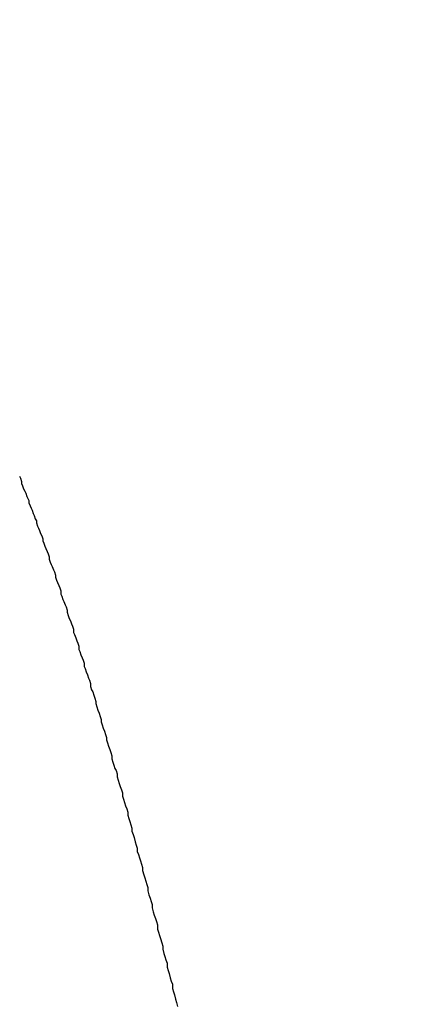
# Model space of a CAD drawing. Units: millimetres. Extents: x 255 to 658, y 98 to 378.
# Drawn here: x 458 to 458, y 253 to 254 of the extents above; entities that cross this region are included whole.
import ezdxf

# ---------------------------------------------------------------- set-up
doc = ezdxf.new("R2010")
doc.units = ezdxf.units.MM
doc.layers.add('AM_5', color=3, linetype='Continuous', lineweight=25)
doc.layers.add('VISIBLE__ISO_', color=7, linetype='Continuous')
doc.styles.get("Standard").update_dxf_attribs({"font": 'ISOCP.SHX', "bigfont": 'EXTFONT.SHX'})
doc.dimstyles.new('AM_ISO$0', dxfattribs={"dimtxt": 3.5, "dimasz": 2.5, "dimexe": 1, "dimexo": 1, "dimgap": 1.5, "dimtad": 1, "dimdsep": 46, "dimtxsty": 'STANDARD', "dimblk": 'OPEN30', "dimcen": 0, "dimclrd": 3, "dimclre": 3, "dimclrt": 2, "dimadec": 0, "dimazin": 2, "dimtp": 0.1, "dimtm": 0.1, "dimtfac": 0.71, "dimtmove": 0, "dimatfit": 3, "dimldrblk": 'OPEN30', "dimfxl": 1, "dimlwd": -1, "dimlwe": -1, "dimarcsym": 0})

# ---------------------------------------------------------------- blocks, each defined once
blk = doc.blocks.new('_Open30')
at = {"color": 0, "linetype": 'ByBlock', "lineweight": -2}
for p, q in [((-1, 0.26795), (0, 0)), ((0, 0), (-1, -0.26795)), ((0, 0), (-1, 0))]:
    blk.add_line(p, q, dxfattribs=at)
blk = doc.blocks.new('*D37')
at = {"layer": 'AM_5', "color": 3}
for p, q in [((438.06064, 255.75987), (438.06064, 267.75987)), ((492.06064, 248.62337), (492.06064, 267.75987)), ((440.56064, 266.75987), (489.56064, 266.75987))]:
    blk.add_line(p, q, dxfattribs=at)
at = {"layer": 'Defpoints', "color": 0}
for p in [(492.06064, 266.75987), (438.06064, 254.75987), (492.06064, 247.62337)]:
    blk.add_point(p, dxfattribs=at)
at = {"layer": 'AM_5', "color": 3, "xscale": 2.5, "yscale": 2.5, "zscale": 2.5, "rotation": 180}
blk.add_blockref('_Open30', (438.06064, 266.75987), dxfattribs=at)
at = {"layer": 'AM_5', "color": 3, "xscale": 2.5, "yscale": 2.5, "zscale": 2.5}
blk.add_blockref('_Open30', (492.06064, 266.75987), dxfattribs=at)
at = {"layer": 'AM_5', "color": 2, "insert": (465.06064, 270.00987), "char_height": 3.5, "attachment_point": 5}
blk.add_mtext('54', dxfattribs=at)

msp = doc.modelspace()

# ---------------------------------------------------------------- linework, layer by layer
at = {"layer": 'VISIBLE__ISO_'}
msp.add_polyline3d([(457.6227, 253.58011, 0), (457.6237, 253.57811, 0), (457.6247, 253.57511, 0), (457.6247, 253.57311, 0), (457.6257, 253.57111, 0), (457.6267, 253.56811, 0), (457.6277, 253.56611, 0), (457.6287, 253.56411, 0), (457.6297, 253.56111, 0), (457.6307, 253.55911, 0), (457.6317, 253.55711, 0), (457.6317, 253.55511, 0), (457.6327, 253.55211, 0), (457.6337, 253.55011, 0), (457.6347, 253.54811, 0), (457.6357, 253.54511, 0), (457.6367, 253.54311, 0), (457.6377, 253.54011, 0), (457.6387, 253.53811, 0), (457.6387, 253.53611, 0), (457.6397, 253.53311, 0), (457.6407, 253.53111, 0), (457.6417, 253.52911, 0), (457.6427, 253.52611, 0), (457.6437, 253.52411, 0), (457.6447, 253.52111, 0), (457.6447, 253.51911, 0), (457.6457, 253.51711, 0), (457.6467, 253.51411, 0), (457.6477, 253.51211, 0), (457.6487, 253.50911, 0), (457.6497, 253.50711, 0), (457.6507, 253.50411, 0), (457.6507, 253.50211, 0), (457.6517, 253.49911, 0), (457.6527, 253.49711, 0), (457.6537, 253.49511, 0), (457.6547, 253.49211, 0), (457.6557, 253.49011, 0), (457.6567, 253.48711, 0), (457.6567, 253.48511, 0), (457.6577, 253.48211, 0), (457.6587, 253.48011, 0), (457.6597, 253.47711, 0), (457.6607, 253.47511, 0), (457.6617, 253.47211, 0), (457.6617, 253.46911, 0), (457.6627, 253.46711, 0), (457.6637, 253.46411, 0), (457.6647, 253.46211, 0), (457.6657, 253.45911, 0), (457.6667, 253.45711, 0), (457.6677, 253.45411, 0), (457.6677, 253.45211, 0), (457.6687, 253.44911, 0), (457.6697, 253.44611, 0), (457.6707, 253.44411, 0), (457.6717, 253.44111, 0), (457.6727, 253.43911, 0), (457.6737, 253.43611, 0), (457.6737, 253.43311, 0), (457.6747, 253.43111, 0), (457.6757, 253.42811, 0), (457.6767, 253.42511, 0), (457.6777, 253.42311, 0), (457.6787, 253.42011, 0), (457.6787, 253.41711, 0), (457.6797, 253.41511, 0), (457.6807, 253.41211, 0), (457.6817, 253.40911, 0), (457.6827, 253.40711, 0), (457.6837, 253.40411, 0), (457.6837, 253.40111, 0), (457.6847, 253.39911, 0), (457.6857, 253.39611, 0), (457.6867, 253.39311, 0), (457.6877, 253.39011, 0), (457.6887, 253.38811, 0), (457.6897, 253.38511, 0), (457.6897, 253.38211, 0), (457.6907, 253.37911, 0), (457.6917, 253.37711, 0), (457.6927, 253.37411, 0), (457.6937, 253.37111, 0), (457.6947, 253.36811, 0), (457.6947, 253.36611, 0), (457.6957, 253.36311, 0), (457.6967, 253.36011, 0), (457.6977, 253.35711, 0), (457.6987, 253.35411, 0), (457.6997, 253.35111, 0), (457.6997, 253.34911, 0), (457.7007, 253.34611, 0), (457.7017, 253.34311, 0), (457.7027, 253.34011, 0), (457.7037, 253.33711, 0), (457.7047, 253.33411, 0), (457.7047, 253.33211, 0), (457.7057, 253.32911, 0), (457.7067, 253.32611, 0), (457.7077, 253.32311, 0), (457.7087, 253.32011, 0), (457.7097, 253.31711, 0), (457.7097, 253.31411, 0), (457.7107, 253.31111, 0), (457.7117, 253.30811, 0), (457.7127, 253.30511, 0), (457.7137, 253.30311, 0), (457.7147, 253.30011, 0), (457.7147, 253.29711, 0), (457.7157, 253.29411, 0), (457.7167, 253.29111, 0), (457.7177, 253.28811, 0), (457.7187, 253.28511, 0), (457.7197, 253.28211, 0), (457.7197, 253.27911, 0), (457.7207, 253.27611, 0), (457.7217, 253.27311, 0), (457.7227, 253.27011, 0), (457.7237, 253.26711, 0), (457.7247, 253.26411, 0), (457.7247, 253.26111, 0), (457.7257, 253.25811, 0), (457.7267, 253.25511, 0), (457.7277, 253.25211, 0), (457.7287, 253.24911, 0), (457.7287, 253.24611, 0), (457.7297, 253.24311, 0), (457.7307, 253.24011, 0), (457.7317, 253.23611, 0), (457.7327, 253.23311, 0), (457.7337, 253.23011, 0), (457.7337, 253.22711, 0), (457.7347, 253.22411, 0), (457.7357, 253.22111, 0), (457.7367, 253.21811, 0), (457.7377, 253.21511, 0), (457.7387, 253.21211, 0), (457.7387, 253.20911, 0), (457.7397, 253.20511, 0), (457.7407, 253.20211, 0), (457.7417, 253.19911, 0), (457.7427, 253.19611, 0), (457.7437, 253.19311, 0), (457.7437, 253.19011, 0), (457.7447, 253.18611, 0), (457.7457, 253.18311, 0), (457.7467, 253.18011, 0), (457.7477, 253.17711, 0), (457.7477, 253.17411, 0), (457.7487, 253.17011, 0), (457.7497, 253.16711, 0), (457.7507, 253.16411, 0), (457.7517, 253.16111, 0), (457.7527, 253.15811, 0), (457.7527, 253.15411, 0), (457.7537, 253.15111, 0), (457.7547, 253.14811, 0), (457.7557, 253.14511, 0), (457.7567, 253.14111, 0), (457.7577, 253.13811, 0), (457.7577, 253.13511, 0), (457.7587, 253.13111, 0), (457.7597, 253.12811, 0), (457.7607, 253.12511, 0), (457.7617, 253.12211, 0), (457.7617, 253.11811, 0), (457.7627, 253.11511, 0), (457.7637, 253.11211, 0), (457.7647, 253.10811, 0), (457.7657, 253.10511, 0), (457.7667, 253.10211, 0), (457.7667, 253.09811, 0), (457.7677, 253.09511, 0), (457.7687, 253.09211, 0), (457.7697, 253.08811, 0), (457.7707, 253.08511, 0), (457.7717, 253.08111, 0)], dxfattribs=at)
msp.add_polyline3d([(457.6227, 253.58011, 0), (457.6237, 253.57811, 0), (457.6247, 253.57511, 0), (457.6247, 253.57311, 0), (457.6257, 253.57111, 0), (457.6267, 253.56811, 0), (457.6277, 253.56611, 0), (457.6287, 253.56411, 0), (457.6297, 253.56111, 0), (457.6307, 253.55911, 0), (457.6317, 253.55711, 0), (457.6317, 253.55511, 0), (457.6327, 253.55211, 0), (457.6337, 253.55011, 0), (457.6347, 253.54811, 0), (457.6357, 253.54511, 0), (457.6367, 253.54311, 0), (457.6377, 253.54011, 0), (457.6387, 253.53811, 0), (457.6387, 253.53611, 0), (457.6397, 253.53311, 0), (457.6407, 253.53111, 0), (457.6417, 253.52911, 0), (457.6427, 253.52611, 0), (457.6437, 253.52411, 0), (457.6447, 253.52111, 0), (457.6447, 253.51911, 0), (457.6457, 253.51711, 0), (457.6467, 253.51411, 0), (457.6477, 253.51211, 0), (457.6487, 253.50911, 0), (457.6497, 253.50711, 0), (457.6507, 253.50411, 0), (457.6507, 253.50211, 0), (457.6517, 253.49911, 0), (457.6527, 253.49711, 0), (457.6537, 253.49511, 0), (457.6547, 253.49211, 0), (457.6557, 253.49011, 0), (457.6567, 253.48711, 0), (457.6567, 253.48511, 0), (457.6577, 253.48211, 0), (457.6587, 253.48011, 0), (457.6597, 253.47711, 0), (457.6607, 253.47511, 0), (457.6617, 253.47211, 0), (457.6617, 253.46911, 0), (457.6627, 253.46711, 0), (457.6637, 253.46411, 0), (457.6647, 253.46211, 0), (457.6657, 253.45911, 0), (457.6667, 253.45711, 0), (457.6677, 253.45411, 0), (457.6677, 253.45211, 0), (457.6687, 253.44911, 0), (457.6697, 253.44611, 0), (457.6707, 253.44411, 0), (457.6717, 253.44111, 0), (457.6727, 253.43911, 0), (457.6737, 253.43611, 0), (457.6737, 253.43311, 0), (457.6747, 253.43111, 0), (457.6757, 253.42811, 0), (457.6767, 253.42511, 0), (457.6777, 253.42311, 0), (457.6787, 253.42011, 0), (457.6787, 253.41711, 0), (457.6797, 253.41511, 0), (457.6807, 253.41211, 0), (457.6817, 253.40911, 0), (457.6827, 253.40711, 0), (457.6837, 253.40411, 0), (457.6837, 253.40111, 0), (457.6847, 253.39911, 0), (457.6857, 253.39611, 0), (457.6867, 253.39311, 0), (457.6877, 253.39011, 0), (457.6887, 253.38811, 0), (457.6897, 253.38511, 0), (457.6897, 253.38211, 0), (457.6907, 253.37911, 0), (457.6917, 253.37711, 0), (457.6927, 253.37411, 0), (457.6937, 253.37111, 0), (457.6947, 253.36811, 0), (457.6947, 253.36611, 0), (457.6957, 253.36311, 0), (457.6967, 253.36011, 0), (457.6977, 253.35711, 0), (457.6987, 253.35411, 0), (457.6997, 253.35111, 0), (457.6997, 253.34911, 0), (457.7007, 253.34611, 0), (457.7017, 253.34311, 0), (457.7027, 253.34011, 0), (457.7037, 253.33711, 0), (457.7047, 253.33411, 0), (457.7047, 253.33211, 0), (457.7057, 253.32911, 0), (457.7067, 253.32611, 0), (457.7077, 253.32311, 0), (457.7087, 253.32011, 0), (457.7097, 253.31711, 0), (457.7097, 253.31411, 0), (457.7107, 253.31111, 0), (457.7117, 253.30811, 0), (457.7127, 253.30511, 0), (457.7137, 253.30311, 0), (457.7147, 253.30011, 0), (457.7147, 253.29711, 0), (457.7157, 253.29411, 0), (457.7167, 253.29111, 0), (457.7177, 253.28811, 0), (457.7187, 253.28511, 0), (457.7197, 253.28211, 0), (457.7197, 253.27911, 0), (457.7207, 253.27611, 0), (457.7217, 253.27311, 0), (457.7227, 253.27011, 0), (457.7237, 253.26711, 0), (457.7247, 253.26411, 0), (457.7247, 253.26111, 0), (457.7257, 253.25811, 0), (457.7267, 253.25511, 0), (457.7277, 253.25211, 0), (457.7287, 253.24911, 0), (457.7287, 253.24611, 0), (457.7297, 253.24311, 0), (457.7307, 253.24011, 0), (457.7317, 253.23611, 0), (457.7327, 253.23311, 0), (457.7337, 253.23011, 0), (457.7337, 253.22711, 0), (457.7347, 253.22411, 0), (457.7357, 253.22111, 0), (457.7367, 253.21811, 0), (457.7377, 253.21511, 0), (457.7387, 253.21211, 0), (457.7387, 253.20911, 0), (457.7397, 253.20511, 0), (457.7407, 253.20211, 0), (457.7417, 253.19911, 0), (457.7427, 253.19611, 0), (457.7437, 253.19311, 0), (457.7437, 253.19011, 0), (457.7447, 253.18611, 0), (457.7457, 253.18311, 0), (457.7467, 253.18011, 0), (457.7477, 253.17711, 0), (457.7477, 253.17411, 0), (457.7487, 253.17011, 0), (457.7497, 253.16711, 0), (457.7507, 253.16411, 0), (457.7517, 253.16111, 0), (457.7527, 253.15811, 0), (457.7527, 253.15411, 0), (457.7537, 253.15111, 0), (457.7547, 253.14811, 0), (457.7557, 253.14511, 0), (457.7567, 253.14111, 0), (457.7577, 253.13811, 0), (457.7577, 253.13511, 0), (457.7587, 253.13111, 0), (457.7597, 253.12811, 0), (457.7607, 253.12511, 0), (457.7617, 253.12211, 0), (457.7617, 253.11811, 0), (457.7627, 253.11511, 0), (457.7637, 253.11211, 0), (457.7647, 253.10811, 0), (457.7657, 253.10511, 0), (457.7667, 253.10211, 0), (457.7667, 253.09811, 0), (457.7677, 253.09511, 0), (457.7687, 253.09211, 0), (457.7697, 253.08811, 0), (457.7707, 253.08511, 0), (457.7717, 253.08111, 0)], dxfattribs=at)
msp.add_polyline3d([(457.6227, 253.58011, 0), (457.6237, 253.57811, 0), (457.6247, 253.57511, 0), (457.6247, 253.57311, 0), (457.6257, 253.57111, 0), (457.6267, 253.56811, 0), (457.6277, 253.56611, 0), (457.6287, 253.56411, 0), (457.6297, 253.56111, 0), (457.6307, 253.55911, 0), (457.6317, 253.55711, 0), (457.6317, 253.55511, 0), (457.6327, 253.55211, 0), (457.6337, 253.55011, 0), (457.6347, 253.54811, 0), (457.6357, 253.54511, 0), (457.6367, 253.54311, 0), (457.6377, 253.54011, 0), (457.6387, 253.53811, 0), (457.6387, 253.53611, 0), (457.6397, 253.53311, 0), (457.6407, 253.53111, 0), (457.6417, 253.52911, 0), (457.6427, 253.52611, 0), (457.6437, 253.52411, 0), (457.6447, 253.52111, 0), (457.6447, 253.51911, 0), (457.6457, 253.51711, 0), (457.6467, 253.51411, 0), (457.6477, 253.51211, 0), (457.6487, 253.50911, 0), (457.6497, 253.50711, 0), (457.6507, 253.50411, 0), (457.6507, 253.50211, 0), (457.6517, 253.49911, 0), (457.6527, 253.49711, 0), (457.6537, 253.49511, 0), (457.6547, 253.49211, 0), (457.6557, 253.49011, 0), (457.6567, 253.48711, 0), (457.6567, 253.48511, 0), (457.6577, 253.48211, 0), (457.6587, 253.48011, 0), (457.6597, 253.47711, 0), (457.6607, 253.47511, 0), (457.6617, 253.47211, 0), (457.6617, 253.46911, 0), (457.6627, 253.46711, 0), (457.6637, 253.46411, 0), (457.6647, 253.46211, 0), (457.6657, 253.45911, 0), (457.6667, 253.45711, 0), (457.6677, 253.45411, 0), (457.6677, 253.45211, 0), (457.6687, 253.44911, 0), (457.6697, 253.44611, 0), (457.6707, 253.44411, 0), (457.6717, 253.44111, 0), (457.6727, 253.43911, 0), (457.6737, 253.43611, 0), (457.6737, 253.43311, 0), (457.6747, 253.43111, 0), (457.6757, 253.42811, 0), (457.6767, 253.42511, 0), (457.6777, 253.42311, 0), (457.6787, 253.42011, 0), (457.6787, 253.41711, 0), (457.6797, 253.41511, 0), (457.6807, 253.41211, 0), (457.6817, 253.40911, 0), (457.6827, 253.40711, 0), (457.6837, 253.40411, 0), (457.6837, 253.40111, 0), (457.6847, 253.39911, 0), (457.6857, 253.39611, 0), (457.6867, 253.39311, 0), (457.6877, 253.39011, 0), (457.6887, 253.38811, 0), (457.6897, 253.38511, 0), (457.6897, 253.38211, 0), (457.6907, 253.37911, 0), (457.6917, 253.37711, 0), (457.6927, 253.37411, 0), (457.6937, 253.37111, 0), (457.6947, 253.36811, 0), (457.6947, 253.36611, 0), (457.6957, 253.36311, 0), (457.6967, 253.36011, 0), (457.6977, 253.35711, 0), (457.6987, 253.35411, 0), (457.6997, 253.35111, 0), (457.6997, 253.34911, 0), (457.7007, 253.34611, 0), (457.7017, 253.34311, 0), (457.7027, 253.34011, 0), (457.7037, 253.33711, 0), (457.7047, 253.33411, 0), (457.7047, 253.33211, 0), (457.7057, 253.32911, 0), (457.7067, 253.32611, 0), (457.7077, 253.32311, 0), (457.7087, 253.32011, 0), (457.7097, 253.31711, 0), (457.7097, 253.31411, 0), (457.7107, 253.31111, 0), (457.7117, 253.30811, 0), (457.7127, 253.30511, 0), (457.7137, 253.30311, 0), (457.7147, 253.30011, 0), (457.7147, 253.29711, 0), (457.7157, 253.29411, 0), (457.7167, 253.29111, 0), (457.7177, 253.28811, 0), (457.7187, 253.28511, 0), (457.7197, 253.28211, 0), (457.7197, 253.27911, 0), (457.7207, 253.27611, 0), (457.7217, 253.27311, 0), (457.7227, 253.27011, 0), (457.7237, 253.26711, 0), (457.7247, 253.26411, 0), (457.7247, 253.26111, 0), (457.7257, 253.25811, 0), (457.7267, 253.25511, 0), (457.7277, 253.25211, 0), (457.7287, 253.24911, 0), (457.7287, 253.24611, 0), (457.7297, 253.24311, 0), (457.7307, 253.24011, 0), (457.7317, 253.23611, 0), (457.7327, 253.23311, 0), (457.7337, 253.23011, 0), (457.7337, 253.22711, 0), (457.7347, 253.22411, 0), (457.7357, 253.22111, 0), (457.7367, 253.21811, 0), (457.7377, 253.21511, 0), (457.7387, 253.21211, 0), (457.7387, 253.20911, 0), (457.7397, 253.20511, 0), (457.7407, 253.20211, 0), (457.7417, 253.19911, 0), (457.7427, 253.19611, 0), (457.7437, 253.19311, 0), (457.7437, 253.19011, 0), (457.7447, 253.18611, 0), (457.7457, 253.18311, 0), (457.7467, 253.18011, 0), (457.7477, 253.17711, 0), (457.7477, 253.17411, 0), (457.7487, 253.17011, 0), (457.7497, 253.16711, 0), (457.7507, 253.16411, 0), (457.7517, 253.16111, 0), (457.7527, 253.15811, 0), (457.7527, 253.15411, 0), (457.7537, 253.15111, 0), (457.7547, 253.14811, 0), (457.7557, 253.14511, 0), (457.7567, 253.14111, 0), (457.7577, 253.13811, 0), (457.7577, 253.13511, 0), (457.7587, 253.13111, 0), (457.7597, 253.12811, 0), (457.7607, 253.12511, 0), (457.7617, 253.12211, 0), (457.7617, 253.11811, 0), (457.7627, 253.11511, 0), (457.7637, 253.11211, 0), (457.7647, 253.10811, 0), (457.7657, 253.10511, 0), (457.7667, 253.10211, 0), (457.7667, 253.09811, 0), (457.7677, 253.09511, 0), (457.7687, 253.09211, 0), (457.7697, 253.08811, 0), (457.7707, 253.08511, 0), (457.7717, 253.08111, 0)], dxfattribs=at)

# ---------------------------------------------------------------- dimensions: what is measured, and where the dimension line sits
at = {"layer": 'AM_5'}
dim = msp.add_linear_dim(base=(492.06064, 266.75987), p1=(438.06064, 254.75987), p2=(492.06064, 247.62337), dimstyle='AM_ISO$0', override={"dimdec": 1}, dxfattribs=at)
dim.commit()
dim.dimension.update_dxf_attribs({"geometry": '*D37', "text_midpoint": (465.06064, 270.00987)})

doc.saveas('drawing.dxf')
